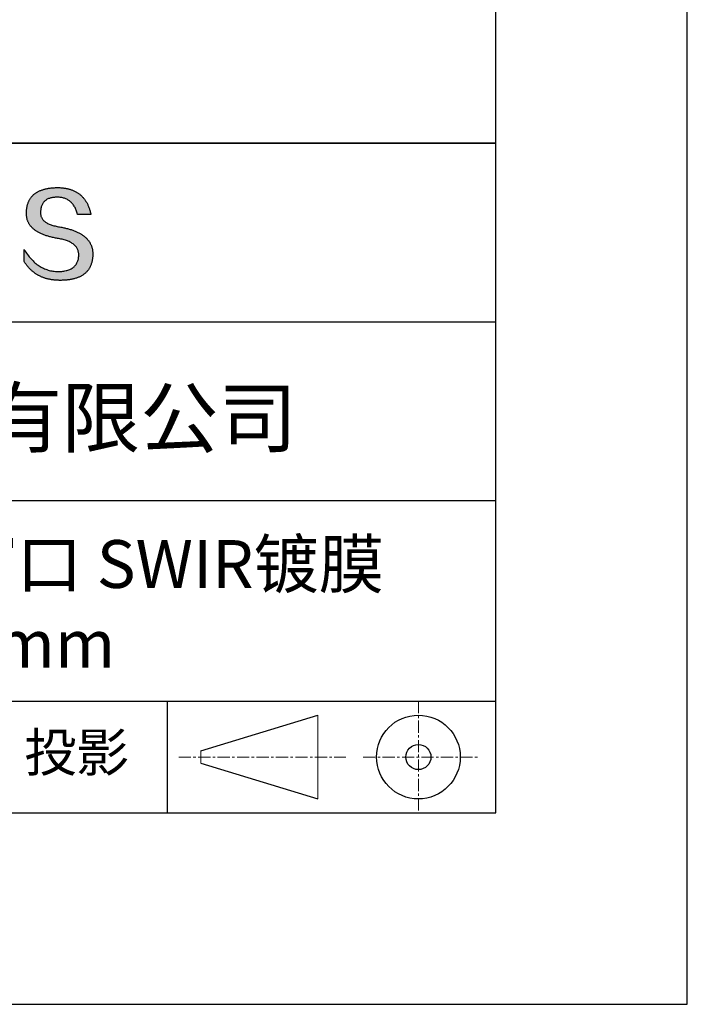
# Model space of a CAD drawing. Units: millimetres. Extents: x 0 to 297, y -2 to 208.
# Drawn here: x 262 to 297, y -2 to 50 of the extents above; entities that cross this region are included whole.
import ezdxf

# ---------------------------------------------------------------- set-up
doc = ezdxf.new("R2010")
doc.units = ezdxf.units.MM
doc.linetypes.add('CENTER', pattern=[10.16, 6.35, -1.27, 1.27, -1.27])
for name, color, linetype in [('1轮廓实线层', 7, 'Continuous'), ('6文字层', 3, 'Continuous'), ('细实线层', 7, 'Continuous')]:
    doc.layers.add(name, color=color, linetype=linetype)
doc.layers.add('3中心线层', color=1, linetype='CENTER', lineweight=9)
doc.layers.add('粗实线层', color=7, linetype='Continuous', lineweight=25)

# ---------------------------------------------------------------- blocks, each defined once
blk = doc.blocks.new('*X6')
at = {"layer": '粗实线层'}
for p, q in [((138.5, -95), (138.5, 95)), ((-138.5, -95), (138.5, -95))]:
    blk.add_line(p, q, dxfattribs=at)
at = {"layer": '细实线层'}
for p, q in [((148.5, -105), (148.5, 105)), ((-148.5, -105), (148.5, -105))]:
    blk.add_line(p, q, dxfattribs=at)

msp = doc.modelspace()

# ---------------------------------------------------------------- hatches: boundary and pattern name
msp.add_hatch(color=256).paths.add_polyline_path([(265.472, 37.804), (265.461, 37.834), (265.449, 37.864), (265.436, 37.893), (265.423, 37.922), (265.408, 37.95), (265.393, 37.978), (265.376, 38.005), (265.359, 38.033), (265.341, 38.059), (265.323, 38.086), (265.303, 38.112), (265.282, 38.137), (265.261, 38.162), (265.239, 38.187), (265.215, 38.211), (265.191, 38.235), (265.166, 38.259), (265.141, 38.282), (265.114, 38.305), (265.087, 38.327), (265.058, 38.349), (265.029, 38.37), (264.999, 38.392), (264.968, 38.412), (264.936, 38.433), (264.904, 38.452), (264.87, 38.472), (264.836, 38.491), (264.8, 38.51), (264.764, 38.528), (264.727, 38.546), (264.689, 38.563), (264.651, 38.58), (264.611, 38.597), (264.571, 38.613), (264.529, 38.629), (264.487, 38.644), (264.444, 38.659), (264.4, 38.674), (264.355, 38.688), (264.31, 38.702), (264.263, 38.716), (264.216, 38.729), (264.168, 38.741), (264.119, 38.753), (264.069, 38.765), (264.018, 38.776), (263.966, 38.787), (263.914, 38.798), (263.86, 38.808), (263.806, 38.818), (263.742, 38.828), (263.68, 38.839), (263.621, 38.851), (263.563, 38.864), (263.508, 38.877), (263.454, 38.892), (263.403, 38.908), (263.354, 38.924), (263.307, 38.942), (263.262, 38.96), (263.219, 38.98), (263.179, 39), (263.14, 39.021), (263.103, 39.043), (263.069, 39.067), (263.037, 39.091), (263.007, 39.116), (262.979, 39.142), (262.953, 39.169), (262.929, 39.196), (262.907, 39.225), (262.888, 39.255), (262.87, 39.286), (262.855, 39.317), (262.842, 39.35), (262.83, 39.383), (262.821, 39.418), (262.814, 39.453), (262.81, 39.489), (262.807, 39.527), (262.806, 39.565), (262.808, 39.604), (262.81, 39.651), (262.814, 39.696), (262.819, 39.74), (262.826, 39.783), (262.834, 39.824), (262.845, 39.864), (262.857, 39.902), (262.87, 39.938), (262.885, 39.973), (262.902, 40.007), (262.92, 40.039), (262.94, 40.069), (262.962, 40.099), (262.985, 40.126), (263.01, 40.152), (263.037, 40.177), (263.065, 40.2), (263.095, 40.222), (263.126, 40.242), (263.159, 40.26), (263.194, 40.278), (263.23, 40.293), (263.268, 40.307), (263.308, 40.32), (263.349, 40.331), (263.392, 40.341), (263.437, 40.349), (263.483, 40.356), (263.531, 40.361), (263.58, 40.365), (263.631, 40.367), (263.684, 40.368), (263.734, 40.367), (263.783, 40.364), (263.831, 40.36), (263.878, 40.354), (263.924, 40.346), (263.969, 40.336), (264.013, 40.325), (264.055, 40.312), (264.097, 40.297), (264.137, 40.281), (264.176, 40.262), (264.214, 40.242), (264.251, 40.22), (264.287, 40.197), (264.322, 40.171), (264.356, 40.144), (264.388, 40.115), (264.42, 40.085), (264.45, 40.052), (264.479, 40.018), (264.507, 39.982), (264.534, 39.945), (264.56, 39.906), (264.585, 39.864), (264.608, 39.822), (264.631, 39.777), (264.652, 39.731), (264.673, 39.683), (264.692, 39.633), (264.71, 39.581), (264.727, 39.528), (264.743, 39.473), (265.435, 39.473), (265.426, 39.516), (265.416, 39.559), (265.406, 39.601), (265.395, 39.642), (265.383, 39.683), (265.371, 39.723), (265.358, 39.762), (265.345, 39.8), (265.331, 39.838), (265.317, 39.875), (265.302, 39.912), (265.286, 39.948), (265.27, 39.983), (265.254, 40.017), (265.236, 40.051), (265.219, 40.084), (265.2, 40.116), (265.181, 40.148), (265.162, 40.179), (265.141, 40.21), (265.121, 40.239), (265.099, 40.268), (265.077, 40.297), (265.055, 40.324), (265.032, 40.351), (265.008, 40.377), (264.984, 40.403), (264.959, 40.428), (264.934, 40.452), (264.908, 40.476), (264.882, 40.499), (264.855, 40.521), (264.827, 40.542), (264.799, 40.563), (264.77, 40.583), (264.74, 40.603), (264.711, 40.621), (264.68, 40.639), (264.649, 40.657), (264.617, 40.674), (264.585, 40.69), (264.552, 40.705), (264.519, 40.72), (264.485, 40.734), (264.45, 40.747), (264.415, 40.76), (264.379, 40.771), (264.343, 40.783), (264.306, 40.793), (264.269, 40.803), (264.231, 40.812), (264.192, 40.821), (264.153, 40.829), (264.113, 40.836), (264.073, 40.842), (264.032, 40.848), (263.99, 40.853), (263.948, 40.858), (263.905, 40.862), (263.862, 40.865), (263.818, 40.867), (263.774, 40.869), (263.729, 40.87), (263.684, 40.87), (263.635, 40.869), (263.587, 40.868), (263.54, 40.865), (263.493, 40.863), (263.448, 40.859), (263.403, 40.855), (263.359, 40.851), (263.315, 40.845), (263.273, 40.84), (263.231, 40.833), (263.19, 40.826), (263.149, 40.819), (263.109, 40.811), (263.07, 40.802), (263.032, 40.793), (262.995, 40.783), (262.958, 40.772), (262.922, 40.761), (262.887, 40.749), (262.852, 40.737), (262.819, 40.724), (262.786, 40.711), (262.754, 40.696), (262.722, 40.682), (262.691, 40.666), (262.661, 40.651), (262.632, 40.634), (262.604, 40.617), (262.576, 40.599), (262.549, 40.581), (262.523, 40.562), (262.497, 40.543), (262.472, 40.522), (262.448, 40.502), (262.425, 40.481), (262.403, 40.459), (262.381, 40.436), (262.36, 40.413), (262.339, 40.389), (262.32, 40.365), (262.301, 40.34), (262.283, 40.315), (262.266, 40.289), (262.249, 40.262), (262.233, 40.235), (262.218, 40.207), (262.204, 40.179), (262.19, 40.15), (262.178, 40.12), (262.166, 40.09), (262.154, 40.059), (262.144, 40.028), (262.134, 39.995), (262.125, 39.963), (262.116, 39.93), (262.109, 39.896), (262.102, 39.861), (262.096, 39.826), (262.09, 39.791), (262.086, 39.755), (262.082, 39.718), (262.079, 39.68), (262.076, 39.642), (262.075, 39.604), (262.073, 39.569), (262.071, 39.535), (262.071, 39.501), (262.072, 39.468), (262.073, 39.435), (262.075, 39.402), (262.079, 39.37), (262.083, 39.338), (262.088, 39.307), (262.094, 39.276), (262.101, 39.246), (262.108, 39.215), (262.117, 39.186), (262.127, 39.156), (262.137, 39.128), (262.148, 39.099), (262.161, 39.071), (262.174, 39.043), (262.188, 39.016), (262.203, 38.989), (262.218, 38.962), (262.235, 38.936), (262.253, 38.911), (262.271, 38.885), (262.291, 38.861), (262.311, 38.836), (262.332, 38.812), (262.354, 38.788), (262.377, 38.765), (262.401, 38.742), (262.426, 38.72), (262.451, 38.698), (262.478, 38.676), (262.505, 38.655), (262.534, 38.634), (262.563, 38.614), (262.593, 38.594), (262.624, 38.574), (262.656, 38.555), (262.689, 38.536), (262.722, 38.518), (262.757, 38.5), (262.792, 38.482), (262.829, 38.465), (262.866, 38.448), (262.904, 38.432), (262.943, 38.416), (262.983, 38.4), (263.024, 38.385), (263.066, 38.37), (263.109, 38.356), (263.152, 38.342), (263.197, 38.329), (263.242, 38.316), (263.288, 38.303), (263.335, 38.291), (263.383, 38.279), (263.432, 38.267), (263.482, 38.256), (263.533, 38.245), (263.584, 38.235), (263.637, 38.225), (263.69, 38.216), (263.745, 38.207), (263.81, 38.195), (263.873, 38.183), (263.934, 38.169), (263.993, 38.155), (264.05, 38.139), (264.104, 38.123), (264.157, 38.105), (264.208, 38.087), (264.256, 38.067), (264.303, 38.046), (264.347, 38.025), (264.39, 38.002), (264.43, 37.978), (264.468, 37.953), (264.505, 37.928), (264.539, 37.901), (264.571, 37.873), (264.601, 37.844), (264.629, 37.814), (264.655, 37.784), (264.678, 37.752), (264.7, 37.719), (264.72, 37.685), (264.737, 37.65), (264.753, 37.614), (264.766, 37.577), (264.778, 37.539), (264.787, 37.5), (264.794, 37.46), (264.8, 37.419), (264.803, 37.377), (264.804, 37.333), (264.801, 37.282), (264.797, 37.233), (264.791, 37.185), (264.782, 37.139), (264.772, 37.094), (264.759, 37.051), (264.745, 37.009), (264.729, 36.969), (264.71, 36.931), (264.689, 36.894), (264.667, 36.858), (264.642, 36.825), (264.616, 36.793), (264.587, 36.762), (264.556, 36.733), (264.524, 36.706), (264.489, 36.68), (264.452, 36.656), (264.413, 36.633), (264.372, 36.612), (264.33, 36.592), (264.285, 36.574), (264.238, 36.558), (264.189, 36.543), (264.138, 36.53), (264.085, 36.519), (264.03, 36.508), (263.973, 36.5), (263.914, 36.493), (263.853, 36.488), (263.789, 36.484), (263.724, 36.482), (263.656, 36.484), (263.588, 36.489), (263.522, 36.496), (263.456, 36.505), (263.391, 36.516), (263.327, 36.529), (263.264, 36.545), (263.201, 36.562), (263.139, 36.582), (263.079, 36.604), (263.019, 36.628), (262.96, 36.655), (262.901, 36.683), (262.844, 36.714), (262.787, 36.747), (262.731, 36.782), (262.676, 36.819), (262.622, 36.859), (262.569, 36.9), (262.517, 36.944), (262.465, 36.99), (262.414, 37.038), (262.364, 37.089), (262.315, 37.141), (262.267, 37.196), (262.22, 37.252), (262.173, 37.311), (262.127, 37.373), (262.082, 37.436), (262.038, 37.502), (261.995, 37.569), (261.952, 37.639), (261.952, 37.006), (261.972, 36.976), (261.991, 36.946), (262.011, 36.916), (262.031, 36.887), (262.052, 36.858), (262.073, 36.83), (262.094, 36.803), (262.115, 36.776), (262.137, 36.749), (262.159, 36.723), (262.182, 36.697), (262.204, 36.672), (262.228, 36.647), (262.251, 36.623), (262.275, 36.599), (262.299, 36.576), (262.323, 36.553), (262.348, 36.531), (262.373, 36.509), (262.398, 36.488), (262.424, 36.467), (262.449, 36.447), (262.476, 36.427), (262.502, 36.407), (262.529, 36.388), (262.556, 36.37), (262.584, 36.352), (262.612, 36.334), (262.64, 36.317), (262.668, 36.301), (262.697, 36.285), (262.726, 36.269), (262.756, 36.254), (262.785, 36.239), (262.816, 36.225), (262.846, 36.212), (262.877, 36.198), (262.908, 36.186), (262.939, 36.173), (262.971, 36.162), (263.003, 36.15), (263.035, 36.14), (263.068, 36.129), (263.1, 36.12), (263.134, 36.11), (263.167, 36.101), (263.201, 36.093), (263.235, 36.085), (263.27, 36.078), (263.305, 36.071), (263.34, 36.064), (263.375, 36.058), (263.411, 36.053), (263.447, 36.048), (263.484, 36.043), (263.521, 36.039), (263.558, 36.035), (263.595, 36.032), (263.633, 36.03), (263.671, 36.027), (263.709, 36.026), (263.748, 36.025), (263.787, 36.024), (263.826, 36.024), (263.879, 36.024), (263.93, 36.025), (263.981, 36.027), (264.031, 36.029), (264.08, 36.032), (264.128, 36.035), (264.176, 36.04), (264.223, 36.045), (264.268, 36.05), (264.314, 36.057), (264.358, 36.064), (264.401, 36.071), (264.444, 36.079), (264.486, 36.088), (264.527, 36.098), (264.567, 36.108), (264.606, 36.119), (264.645, 36.131), (264.683, 36.143), (264.719, 36.156), (264.756, 36.169), (264.791, 36.184), (264.825, 36.198), (264.859, 36.214), (264.892, 36.23), (264.924, 36.247), (264.955, 36.265), (264.985, 36.283), (265.015, 36.302), (265.044, 36.321), (265.072, 36.341), (265.099, 36.362), (265.125, 36.383), (265.151, 36.406), (265.175, 36.428), (265.199, 36.452), (265.222, 36.476), (265.245, 36.501), (265.266, 36.526), (265.287, 36.552), (265.306, 36.579), (265.325, 36.607), (265.344, 36.635), (265.361, 36.663), (265.378, 36.693), (265.393, 36.723), (265.408, 36.754), (265.422, 36.785), (265.436, 36.817), (265.448, 36.85), (265.46, 36.883), (265.47, 36.917), (265.48, 36.952), (265.49, 36.987), (265.498, 37.023), (265.506, 37.06), (265.512, 37.097), (265.518, 37.135), (265.523, 37.174), (265.528, 37.213), (265.531, 37.253), (265.534, 37.294), (265.536, 37.335), (265.537, 37.377), (265.537, 37.412), (265.536, 37.447), (265.535, 37.482), (265.532, 37.516), (265.529, 37.549), (265.525, 37.583), (265.52, 37.615), (265.514, 37.648), (265.507, 37.68), (265.5, 37.712), (265.491, 37.743), (265.482, 37.774), (265.48, 37.78)])

# ---------------------------------------------------------------- linework, layer by layer
for points in [[(262.075, 39.604), (262.076, 39.642), (262.079, 39.68), (262.082, 39.718), (262.086, 39.755), (262.09, 39.791), (262.096, 39.826), (262.102, 39.861), (262.109, 39.896), (262.116, 39.93), (262.125, 39.963), (262.134, 39.995), (262.144, 40.028), (262.154, 40.059), (262.166, 40.09), (262.178, 40.12), (262.19, 40.15), (262.204, 40.179), (262.218, 40.207), (262.233, 40.235), (262.249, 40.262), (262.266, 40.289), (262.283, 40.315), (262.301, 40.34), (262.32, 40.365), (262.339, 40.389), (262.36, 40.413), (262.381, 40.436), (262.403, 40.459), (262.425, 40.481), (262.448, 40.502), (262.472, 40.522), (262.497, 40.543), (262.523, 40.562), (262.549, 40.581), (262.576, 40.599), (262.604, 40.617), (262.632, 40.634), (262.661, 40.651), (262.691, 40.666), (262.722, 40.682), (262.754, 40.696), (262.786, 40.711), (262.819, 40.724), (262.852, 40.737), (262.887, 40.749), (262.922, 40.761), (262.958, 40.772), (262.995, 40.783), (263.032, 40.793), (263.07, 40.802), (263.109, 40.811), (263.149, 40.819), (263.19, 40.826), (263.231, 40.833), (263.273, 40.84), (263.315, 40.845), (263.359, 40.851), (263.403, 40.855), (263.448, 40.859), (263.493, 40.863), (263.54, 40.865), (263.587, 40.868), (263.635, 40.869), (263.684, 40.87)], [(263.684, 40.87), (263.729, 40.87), (263.774, 40.869), (263.818, 40.867), (263.862, 40.865), (263.905, 40.862), (263.948, 40.858), (263.99, 40.853), (264.032, 40.848), (264.073, 40.842), (264.113, 40.836), (264.153, 40.829), (264.192, 40.821), (264.231, 40.812), (264.269, 40.803), (264.306, 40.793), (264.343, 40.783), (264.379, 40.771), (264.415, 40.76), (264.45, 40.747), (264.485, 40.734), (264.519, 40.72), (264.552, 40.705), (264.585, 40.69), (264.617, 40.674), (264.649, 40.657), (264.68, 40.639), (264.711, 40.621), (264.74, 40.603), (264.77, 40.583), (264.799, 40.563), (264.827, 40.542), (264.855, 40.521), (264.882, 40.499), (264.908, 40.476), (264.934, 40.452), (264.959, 40.428), (264.984, 40.403), (265.008, 40.377), (265.032, 40.351), (265.055, 40.324), (265.077, 40.297), (265.099, 40.268), (265.121, 40.239), (265.141, 40.21), (265.162, 40.179), (265.181, 40.148), (265.2, 40.116), (265.219, 40.084), (265.236, 40.051), (265.254, 40.017), (265.27, 39.983), (265.286, 39.948), (265.302, 39.912), (265.317, 39.875), (265.331, 39.838), (265.345, 39.8), (265.358, 39.762), (265.371, 39.723), (265.383, 39.683), (265.395, 39.642), (265.406, 39.601), (265.416, 39.559), (265.426, 39.516), (265.435, 39.473)], [(264.743, 39.473), (264.727, 39.528), (264.71, 39.581), (264.692, 39.633), (264.673, 39.683), (264.652, 39.731), (264.631, 39.777), (264.608, 39.822), (264.585, 39.864), (264.56, 39.906), (264.534, 39.945), (264.507, 39.982), (264.479, 40.018), (264.45, 40.052), (264.42, 40.085), (264.388, 40.115), (264.356, 40.144), (264.322, 40.171), (264.287, 40.197), (264.251, 40.22), (264.214, 40.242), (264.176, 40.262), (264.137, 40.281), (264.097, 40.297), (264.055, 40.312), (264.013, 40.325), (263.969, 40.336), (263.924, 40.346), (263.878, 40.354), (263.831, 40.36), (263.783, 40.364), (263.734, 40.367), (263.684, 40.368), (263.631, 40.367), (263.58, 40.365), (263.531, 40.361), (263.483, 40.356), (263.437, 40.349), (263.392, 40.341), (263.349, 40.331), (263.308, 40.32), (263.268, 40.307), (263.23, 40.293), (263.194, 40.278), (263.159, 40.26), (263.126, 40.242), (263.095, 40.222), (263.065, 40.2), (263.037, 40.177), (263.01, 40.152), (262.985, 40.126), (262.962, 40.099), (262.94, 40.069), (262.92, 40.039), (262.902, 40.007), (262.885, 39.973), (262.87, 39.938), (262.857, 39.902), (262.845, 39.864), (262.834, 39.824), (262.826, 39.783), (262.819, 39.74), (262.814, 39.696), (262.81, 39.651), (262.808, 39.604)], [(263.745, 38.207), (263.69, 38.216), (263.637, 38.225), (263.584, 38.235), (263.533, 38.245), (263.482, 38.256), (263.432, 38.267), (263.383, 38.279), (263.335, 38.291), (263.288, 38.303), (263.242, 38.316), (263.197, 38.329), (263.152, 38.342), (263.109, 38.356), (263.066, 38.37), (263.024, 38.385), (262.983, 38.4), (262.943, 38.416), (262.904, 38.432), (262.866, 38.448), (262.829, 38.465), (262.792, 38.482), (262.757, 38.5), (262.722, 38.518), (262.689, 38.536), (262.656, 38.555), (262.624, 38.574), (262.593, 38.594), (262.563, 38.614), (262.534, 38.634), (262.505, 38.655), (262.478, 38.676), (262.451, 38.698), (262.426, 38.72), (262.401, 38.742), (262.377, 38.765), (262.354, 38.788), (262.332, 38.812), (262.311, 38.836), (262.291, 38.861), (262.271, 38.885), (262.253, 38.911), (262.235, 38.936), (262.218, 38.962), (262.203, 38.989), (262.188, 39.016), (262.174, 39.043), (262.161, 39.071), (262.148, 39.099), (262.137, 39.128), (262.127, 39.156), (262.117, 39.186), (262.108, 39.215), (262.101, 39.246), (262.094, 39.276), (262.088, 39.307), (262.083, 39.338), (262.079, 39.37), (262.075, 39.402), (262.073, 39.435), (262.072, 39.468), (262.071, 39.501), (262.071, 39.535), (262.073, 39.569), (262.075, 39.604)], [(262.808, 39.604), (262.806, 39.565), (262.807, 39.527), (262.81, 39.489), (262.814, 39.453), (262.821, 39.418), (262.83, 39.383), (262.842, 39.35), (262.855, 39.317), (262.87, 39.286), (262.888, 39.255), (262.907, 39.225), (262.929, 39.196), (262.953, 39.169), (262.979, 39.142), (263.007, 39.116), (263.037, 39.091), (263.069, 39.067), (263.103, 39.043), (263.14, 39.021), (263.179, 39), (263.219, 38.98), (263.262, 38.96), (263.307, 38.942), (263.354, 38.924), (263.403, 38.908), (263.454, 38.892), (263.508, 38.877), (263.563, 38.864), (263.621, 38.851), (263.68, 38.839), (263.742, 38.828), (263.806, 38.818)], [(265.435, 39.473), (265.434, 39.473), (265.433, 39.473), (265.431, 39.473), (265.427, 39.473), (265.423, 39.473), (265.418, 39.473), (265.412, 39.473), (265.405, 39.473), (265.398, 39.473), (265.39, 39.473), (265.381, 39.473), (265.371, 39.473), (265.361, 39.473), (265.35, 39.473), (265.339, 39.473), (265.327, 39.473), (265.314, 39.473), (265.302, 39.473), (265.274, 39.473), (265.246, 39.473), (265.216, 39.473), (265.185, 39.473), (265.153, 39.473), (265.089, 39.473), (265.024, 39.473), (264.993, 39.473), (264.962, 39.473), (264.932, 39.473), (264.903, 39.473), (264.876, 39.473), (264.863, 39.473), (264.851, 39.473), (264.839, 39.473), (264.828, 39.473), (264.817, 39.473), (264.807, 39.473), (264.797, 39.473), (264.788, 39.473), (264.78, 39.473), (264.772, 39.473), (264.766, 39.473), (264.76, 39.473), (264.755, 39.473), (264.75, 39.473), (264.747, 39.473), (264.745, 39.473), (264.743, 39.473), (264.743, 39.473)], [(263.806, 38.818), (263.86, 38.808), (263.914, 38.798), (263.966, 38.787), (264.018, 38.776), (264.069, 38.765), (264.119, 38.753), (264.168, 38.741), (264.216, 38.729), (264.263, 38.716), (264.31, 38.702), (264.355, 38.688), (264.4, 38.674), (264.444, 38.659), (264.487, 38.644), (264.529, 38.629), (264.571, 38.613), (264.611, 38.597), (264.651, 38.58), (264.689, 38.563), (264.727, 38.546), (264.764, 38.528), (264.8, 38.51), (264.836, 38.491), (264.87, 38.472), (264.904, 38.452), (264.936, 38.433), (264.968, 38.412), (264.999, 38.392), (265.029, 38.37), (265.058, 38.349), (265.087, 38.327), (265.114, 38.305), (265.141, 38.282), (265.166, 38.259), (265.191, 38.235), (265.215, 38.211), (265.239, 38.187), (265.261, 38.162), (265.282, 38.137), (265.303, 38.112), (265.323, 38.086), (265.341, 38.059), (265.359, 38.033), (265.376, 38.005), (265.393, 37.978), (265.408, 37.95), (265.423, 37.922), (265.436, 37.893), (265.449, 37.864), (265.461, 37.834), (265.472, 37.804), (265.482, 37.774), (265.491, 37.743), (265.5, 37.712), (265.507, 37.68), (265.514, 37.648), (265.52, 37.615), (265.525, 37.583), (265.529, 37.549), (265.532, 37.516), (265.535, 37.482), (265.536, 37.447), (265.537, 37.412), (265.537, 37.377)], [(264.804, 37.333), (264.803, 37.377), (264.8, 37.419), (264.794, 37.46), (264.787, 37.5), (264.778, 37.539), (264.766, 37.577), (264.753, 37.614), (264.737, 37.65), (264.72, 37.685), (264.7, 37.719), (264.678, 37.752), (264.655, 37.784), (264.629, 37.814), (264.601, 37.844), (264.571, 37.873), (264.539, 37.901), (264.505, 37.928), (264.468, 37.953), (264.43, 37.978), (264.39, 38.002), (264.347, 38.025), (264.303, 38.046), (264.256, 38.067), (264.208, 38.087), (264.157, 38.105), (264.104, 38.123), (264.05, 38.139), (263.993, 38.155), (263.934, 38.169), (263.873, 38.183), (263.81, 38.195), (263.745, 38.207)], [(261.952, 37.639), (261.995, 37.569), (262.038, 37.502), (262.082, 37.436), (262.127, 37.373), (262.173, 37.311), (262.22, 37.252), (262.267, 37.196), (262.315, 37.141), (262.364, 37.089), (262.414, 37.038), (262.465, 36.99), (262.517, 36.944), (262.569, 36.9), (262.622, 36.859), (262.676, 36.819), (262.731, 36.782), (262.787, 36.747), (262.844, 36.714), (262.901, 36.683), (262.96, 36.655), (263.019, 36.628), (263.079, 36.604), (263.139, 36.582), (263.201, 36.562), (263.264, 36.545), (263.327, 36.529), (263.391, 36.516), (263.456, 36.505), (263.522, 36.496), (263.588, 36.489), (263.656, 36.484), (263.724, 36.482)], [(261.952, 37.006), (261.952, 37.006), (261.952, 37.008), (261.952, 37.01), (261.952, 37.013), (261.952, 37.017), (261.952, 37.022), (261.952, 37.027), (261.952, 37.033), (261.952, 37.04), (261.952, 37.048), (261.952, 37.056), (261.952, 37.064), (261.952, 37.074), (261.952, 37.084), (261.952, 37.094), (261.952, 37.105), (261.952, 37.128), (261.952, 37.153), (261.952, 37.179), (261.952, 37.206), (261.952, 37.235), (261.952, 37.263), (261.952, 37.323), (261.952, 37.382), (261.952, 37.411), (261.952, 37.439), (261.952, 37.466), (261.952, 37.492), (261.952, 37.517), (261.952, 37.54), (261.952, 37.551), (261.952, 37.561), (261.952, 37.571), (261.952, 37.581), (261.952, 37.589), (261.952, 37.598), (261.952, 37.605), (261.952, 37.612), (261.952, 37.618), (261.952, 37.623), (261.952, 37.628), (261.952, 37.632), (261.952, 37.635), (261.952, 37.637), (261.952, 37.639), (261.952, 37.639)], [(265.537, 37.377), (265.536, 37.335), (265.534, 37.294), (265.531, 37.253), (265.528, 37.213), (265.523, 37.174), (265.518, 37.135), (265.512, 37.097), (265.506, 37.06), (265.498, 37.023), (265.49, 36.987), (265.48, 36.952), (265.47, 36.917), (265.46, 36.883), (265.448, 36.85), (265.436, 36.817), (265.422, 36.785), (265.408, 36.754), (265.393, 36.723), (265.378, 36.693), (265.361, 36.663), (265.344, 36.635), (265.325, 36.607), (265.306, 36.579), (265.287, 36.552), (265.266, 36.526), (265.245, 36.501), (265.222, 36.476), (265.199, 36.452), (265.175, 36.428), (265.151, 36.406), (265.125, 36.383), (265.099, 36.362), (265.072, 36.341), (265.044, 36.321), (265.015, 36.302), (264.985, 36.283), (264.955, 36.265), (264.924, 36.247), (264.892, 36.23), (264.859, 36.214), (264.825, 36.198), (264.791, 36.184), (264.756, 36.169), (264.719, 36.156), (264.683, 36.143), (264.645, 36.131), (264.606, 36.119), (264.567, 36.108), (264.527, 36.098), (264.486, 36.088), (264.444, 36.079), (264.401, 36.071), (264.358, 36.064), (264.314, 36.057), (264.268, 36.05), (264.223, 36.045), (264.176, 36.04), (264.128, 36.035), (264.08, 36.032), (264.031, 36.029), (263.981, 36.027), (263.93, 36.025), (263.879, 36.024), (263.826, 36.024), (263.787, 36.024), (263.748, 36.025), (263.709, 36.026), (263.671, 36.027), (263.633, 36.03), (263.595, 36.032), (263.558, 36.035), (263.521, 36.039), (263.484, 36.043), (263.447, 36.048), (263.411, 36.053), (263.375, 36.058), (263.34, 36.064), (263.305, 36.071), (263.27, 36.078), (263.235, 36.085), (263.201, 36.093), (263.167, 36.101), (263.134, 36.11), (263.1, 36.12), (263.068, 36.129), (263.035, 36.14), (263.003, 36.15), (262.971, 36.162), (262.939, 36.173), (262.908, 36.186), (262.877, 36.198), (262.846, 36.212), (262.816, 36.225), (262.785, 36.239), (262.756, 36.254), (262.726, 36.269), (262.697, 36.285), (262.668, 36.301), (262.64, 36.317), (262.612, 36.334), (262.584, 36.352), (262.556, 36.37), (262.529, 36.388), (262.502, 36.407), (262.476, 36.427), (262.449, 36.447), (262.424, 36.467), (262.398, 36.488), (262.373, 36.509), (262.348, 36.531), (262.323, 36.553), (262.299, 36.576), (262.275, 36.599), (262.251, 36.623), (262.228, 36.647), (262.204, 36.672), (262.182, 36.697), (262.159, 36.723), (262.137, 36.749), (262.115, 36.776), (262.094, 36.803), (262.073, 36.83), (262.052, 36.858), (262.031, 36.887), (262.011, 36.916), (261.991, 36.946), (261.972, 36.976), (261.952, 37.006)], [(263.724, 36.482), (263.789, 36.484), (263.853, 36.488), (263.914, 36.493), (263.973, 36.5), (264.03, 36.508), (264.085, 36.519), (264.138, 36.53), (264.189, 36.543), (264.238, 36.558), (264.285, 36.574), (264.33, 36.592), (264.372, 36.612), (264.413, 36.633), (264.452, 36.656), (264.489, 36.68), (264.524, 36.706), (264.556, 36.733), (264.587, 36.762), (264.616, 36.793), (264.642, 36.825), (264.667, 36.858), (264.689, 36.894), (264.71, 36.931), (264.729, 36.969), (264.745, 37.009), (264.759, 37.051), (264.772, 37.094), (264.782, 37.139), (264.791, 37.185), (264.797, 37.233), (264.801, 37.282), (264.804, 37.333)]]:
    msp.add_lwpolyline(points)
at = {"layer": '1轮廓实线层'}
msp.add_line((146.597, 8.194), (286.597, 8.194), dxfattribs=at)
at = {"layer": '3中心线层', "color": 7, "ltscale": 0.1}
for p, q in [((282.547, 14.035), (282.547, 8.194)), ((270.027, 11.115), (278.751, 11.115)), ((279.66, 11.115), (285.632, 11.115))]:
    msp.add_line(p, q, dxfattribs=at)
at = {"layer": '3中心线层', "color": 7}
for p, q in [((277.302, 8.927), (277.302, 13.302)), ((271.177, 10.786), (271.177, 11.443))]:
    msp.add_line(p, q, dxfattribs=at)
at = {"layer": '粗实线层'}
for p, q in [((211.597, 43.194), (286.597, 43.194)), ((286.597, 43.194), (211.597, 43.194)), ((211.597, 33.861), (286.597, 33.861)), ((211.597, 24.527), (286.597, 24.527)), ((211.597, 14.035), (286.597, 14.035))]:
    msp.add_line(p, q, dxfattribs=at)
at = {"layer": '细实线层'}
for p, q in [((269.414, 14.035), (269.414, 8.194)), ((271.177, 11.443), (277.302, 13.302)), ((271.177, 10.786), (277.302, 8.927))]:
    msp.add_line(p, q, dxfattribs=at)
for radius in [2.187, 0.656]:
    msp.add_circle((282.547, 11.115), radius, dxfattribs=at)

# ---------------------------------------------------------------- block references
at = {"layer": '粗实线层'}
msp.add_blockref('*X6', (148.097, 103.194), dxfattribs=at)

# ---------------------------------------------------------------- texts
at = {"layer": '6文字层', "attachment_point": 5}
for s, insert, char_height, width in [('{\\fMicrosoft YaHei|b0|i0|c134|p34;联合光科技（北京）有限公司}', (249.601, 28.842), 3, 54.93812), ('{\\fMicrosoft YaHei|b0|i0|c134|p34;K9标准精度平面窗口 SWIR镀膜^J\\fMicrosoft YaHei|b0|i0|c0|p34;D=\\fMicrosoft YaHei|b0|i0|c134|p34;10\\fMicrosoft YaHei|b0|i0|c0|p34;.0\\fMicrosoft YaHei|b0|i0|c134|p34;0\\fMicrosoft YaHei|b0|i0|c0|p34;mm }', (257.176, 19.117), 2.5, 58.87635), ('{\\fSimSun|b0|i0|c134|p2;\\H0.91429x;投影} ', (264.686, 11.359), 2.1875, 17.84856)]:
    msp.add_mtext(s, dxfattribs=dict(at, insert=insert, char_height=char_height, width=width))

doc.saveas('drawing.dxf')
